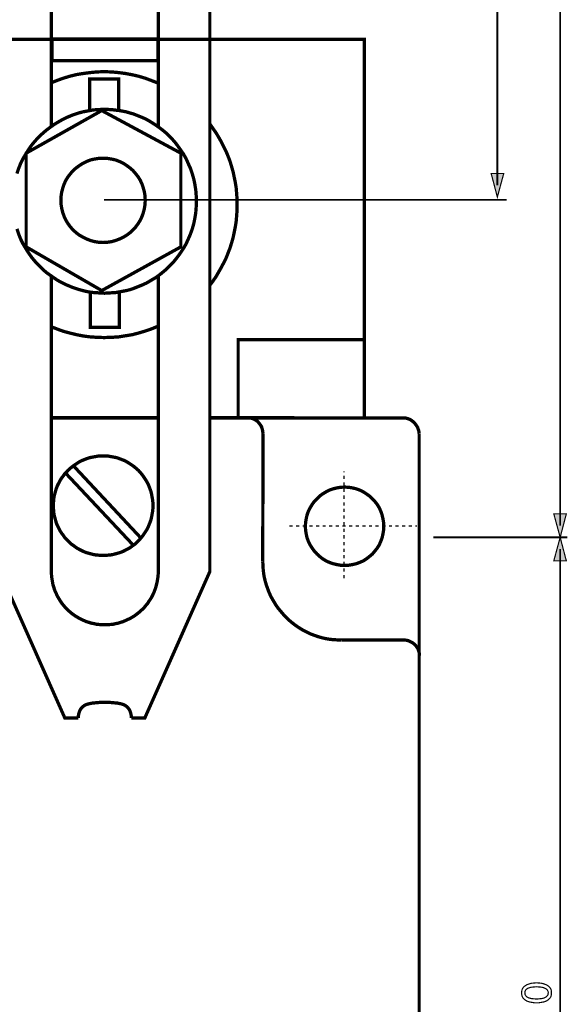
# Model space of a CAD drawing. Extents: x -2.3 to 2.29, y -4.42 to 4.42.
# Drawn here: x -0.93 to 0.45, y -0.02 to 2.46 of the extents above; entities that cross this region are included whole.
import ezdxf

# ---------------------------------------------------------------- set-up
doc = ezdxf.new("R2010")
doc.units = 0
doc.header["$LTSCALE"] = 0.000394
doc.header["$MEASUREMENT"] = 0
doc.layers.add('PLAN_1', color=7, linetype='CONTINUOUS')

msp = doc.modelspace()

# ---------------------------------------------------------------- linework, layer by layer
at = {"layer": 'PLAN_1', "color": 2, "linetype": 'CONTINUOUS'}
for points, const_width in [([(0.273193, 2.044028), (0.273193, 4.238476)], 0.004413), ([(0.431087, 1.188331), (0.431087, 4.238476)], 0.004413), ([(0.273193, 2.014768), (0.257736, 2.073839), (0.289205, 2.073839), (0.273193, 2.014768)], 0.003), ([(-0.715547, 2.007591), (0.296933, 2.007591)], 0.004413), ([(0.431087, 1.159071), (0.415075, 1.218142), (0.446543, 1.218142), (0.431087, 1.159071)], 0.003), ([(0.449303, 1.159071), (0.112543, 1.159071)], 0.004413), ([(0.431087, 1.159071), (0.415075, 1.1), (0.446543, 1.1), (0.431087, 1.159071)], 0.003), ([(0.431087, -1.160146), (0.431087, 1.129811)], 0.004413), ([(0.409004, 0.013539), (0.409004, 0.009677), (0.408449, 0.006366), (0.407346, 0.003602), (0.405689, 0.000843), (0.40348, -0.001366), (0.401272, -0.003571), (0.399067, -0.005228), (0.396303, -0.006886), (0.390232, -0.009094), (0.384157, -0.010197), (0.377535, -0.011303), (0.371461, -0.011303), (0.365941, -0.011303), (0.359315, -0.010197), (0.353244, -0.009094), (0.347169, -0.006886), (0.344409, -0.005228), (0.342201, -0.003571), (0.339996, -0.001366), (0.337787, 0.000843), (0.33613, 0.003602), (0.335028, 0.006366), (0.334472, 0.009677), (0.333921, 0.013539), (0.334472, 0.017406), (0.335028, 0.020717), (0.33613, 0.024031), (0.337787, 0.02624), (0.339996, 0.029), (0.342201, 0.030654), (0.344409, 0.032311), (0.347169, 0.033969), (0.353244, 0.036177), (0.359315, 0.037831), (0.365941, 0.038386), (0.371461, 0.038937), (0.377535, 0.038386), (0.384157, 0.037831), (0.390232, 0.036177), (0.396303, 0.033969), (0.399067, 0.032311), (0.401272, 0.030654), (0.40348, 0.029), (0.405689, 0.02624), (0.407346, 0.024031), (0.408449, 0.020717), (0.409004, 0.017406), (0.409004, 0.013539)], 0.003), ([(0.342201, 0.013539), (0.342756, 0.011886), (0.342756, 0.010228), (0.343307, 0.008571), (0.344409, 0.006917), (0.346618, 0.004157), (0.349933, 0.001949), (0.354346, 0.000291), (0.359315, -0.000811), (0.36539, -0.001366), (0.371461, -0.001917), (0.378087, -0.001366), (0.384157, -0.000811), (0.389126, 0.000291), (0.392992, 0.001949), (0.396858, 0.004157), (0.399067, 0.006917), (0.400169, 0.008571), (0.40072, 0.010228), (0.40072, 0.011886), (0.401272, 0.013539), (0.40072, 0.017406), (0.399067, 0.020717), (0.396858, 0.022925), (0.392992, 0.025134), (0.389126, 0.026791), (0.384157, 0.027894), (0.378087, 0.028449), (0.371461, 0.029), (0.36539, 0.028449), (0.359315, 0.027894), (0.354346, 0.026791), (0.349933, 0.025134), (0.346618, 0.022925), (0.344409, 0.020717), (0.343307, 0.019063), (0.342756, 0.017406), (0.342756, 0.015748), (0.342201, 0.013539)], 0.003)]:
    msp.add_lwpolyline(points, dxfattribs=dict(at, const_width=const_width))
at = {"layer": 'PLAN_1', "linetype": 'CONTINUOUS', "const_width": 0.00828}
for points in [[(-0.489205, 3.609677), (-0.449457, 3.327571), (-0.449457, 2.198606)], [(-0.847492, 3.325917), (-0.847492, 2.302394)], [(-0.579189, 2.301287), (-0.579189, 3.325917)], [(-0.060803, 1.459394), (-0.060803, 2.41115), (-1.360909, 2.41115), (-1.360909, 1.459945)], [(-0.57974, 2.412252), (-0.57974, 2.357598), (-0.84639, 2.357598), (-0.84639, 2.412252), (-0.57974, 2.412252)], [(-0.579189, 2.301287), (-0.595201, 2.307362), (-0.611209, 2.313433), (-0.627772, 2.318402), (-0.644335, 2.322268), (-0.662, 2.325579), (-0.679114, 2.327787), (-0.69678, 2.329445), (-0.714996, 2.329996), (-0.732661, 2.329445), (-0.749776, 2.327787), (-0.76689, 2.325579), (-0.784004, 2.322819), (-0.800016, 2.318953), (-0.816575, 2.313984), (-0.832035, 2.308465), (-0.847492, 2.302394)], [(-0.847492, 2.302394), (-0.847492, 2.192531)], [(-0.678559, 2.230626), (-0.678559, 2.311776), (-0.751433, 2.311776), (-0.751433, 2.228969)], [(-0.579189, 2.301287), (-0.579189, 2.191429)], [(-0.721071, 2.23228), (-0.522327, 2.125181), (-0.522327, 1.889449), (-0.721071, 1.779591), (-0.91098, 1.889449), (-0.91098, 2.125181), (-0.721071, 2.23228)], [(-0.579189, 2.191429), (-0.586366, 2.196398), (-0.594094, 2.201366), (-0.601272, 2.20578), (-0.609, 2.210197), (-0.617283, 2.214063), (-0.625563, 2.217374), (-0.633843, 2.220689), (-0.642126, 2.224), (-0.650406, 2.226209), (-0.65924, 2.228969), (-0.668071, 2.230626), (-0.676906, 2.23228), (-0.686291, 2.233386), (-0.695122, 2.234488), (-0.704508, 2.235039), (-0.713894, 2.235039), (-0.72328, 2.235039), (-0.732661, 2.234488), (-0.741496, 2.233937), (-0.750882, 2.23228), (-0.759713, 2.230626), (-0.768547, 2.228969), (-0.776827, 2.22676), (-0.785661, 2.224), (-0.793941, 2.22124), (-0.801669, 2.217925), (-0.809953, 2.214614), (-0.817681, 2.210748), (-0.825409, 2.206335), (-0.833138, 2.201917), (-0.840315, 2.1975), (-0.847492, 2.192531)], [(-0.847492, 2.192531), (-0.858531, 2.184252), (-0.869024, 2.175417), (-0.878409, 2.166587), (-0.887791, 2.15665), (-0.896626, 2.146157), (-0.904354, 2.135118), (-0.911531, 2.123524), (-0.918709, 2.111929), (-0.92478, 2.099783), (-0.929748, 2.087087), (-0.934165, 2.073839)], [(-0.579189, 2.191429), (-0.568701, 2.183701), (-0.558213, 2.174866), (-0.548827, 2.16548), (-0.539441, 2.155543), (-0.531161, 2.145055), (-0.523433, 2.134012), (-0.515701, 2.122972), (-0.509079, 2.111378), (-0.503559, 2.098681), (-0.498035, 2.086535), (-0.493618, 2.073287), (-0.489756, 2.060035), (-0.486996, 2.046787), (-0.484787, 2.032433), (-0.483681, 2.018634), (-0.48313, 2.00428), (-0.483681, 1.989925), (-0.484787, 1.975571), (-0.486996, 1.961772), (-0.489756, 1.947969), (-0.493618, 1.93472), (-0.498035, 1.92202), (-0.503559, 1.909323), (-0.509079, 1.897177), (-0.515701, 1.885587), (-0.523433, 1.873992), (-0.531161, 1.863504), (-0.539441, 1.853012), (-0.548827, 1.843075), (-0.558213, 1.833693), (-0.568701, 1.824858), (-0.579189, 1.816579)], [(-0.449457, 1.792839), (-0.441724, 1.803327), (-0.433996, 1.81437), (-0.427374, 1.825961), (-0.420748, 1.837555), (-0.414673, 1.84915), (-0.408602, 1.861295), (-0.403634, 1.873992), (-0.398665, 1.886689), (-0.394799, 1.899386), (-0.390937, 1.912638), (-0.388177, 1.925886), (-0.385417, 1.939689), (-0.383209, 1.953488), (-0.382102, 1.967291), (-0.381, 1.981091), (-0.381, 1.995445), (-0.381, 2.009799), (-0.382102, 2.024154), (-0.383209, 2.037953), (-0.385417, 2.051756), (-0.388177, 2.065004), (-0.390937, 2.078256), (-0.394799, 2.091504), (-0.398665, 2.104756), (-0.403634, 2.117453), (-0.408602, 2.129598), (-0.414673, 2.141744), (-0.420748, 2.153886), (-0.427374, 2.16548), (-0.433996, 2.176524), (-0.441724, 2.187563), (-0.449457, 2.198606)], [(-0.449457, 1.792839), (-0.449457, 2.198606)], [(-0.717756, 1.900492), (-0.706717, 1.901043), (-0.696228, 1.902701), (-0.686291, 1.905461), (-0.676354, 1.909323), (-0.666969, 1.91374), (-0.658685, 1.918709), (-0.650406, 1.924783), (-0.642677, 1.931957), (-0.636051, 1.939134), (-0.62998, 1.947417), (-0.624461, 1.956248), (-0.620043, 1.965634), (-0.616728, 1.97502), (-0.613969, 1.985508), (-0.612315, 1.995996), (-0.61176, 2.006488), (-0.612315, 2.017528), (-0.613969, 2.028016), (-0.616728, 2.037953), (-0.620043, 2.04789), (-0.624461, 2.057276), (-0.62998, 2.06611), (-0.636051, 2.073839), (-0.642677, 2.081567), (-0.650406, 2.088193), (-0.658685, 2.094264), (-0.666969, 2.099783), (-0.676354, 2.104201), (-0.686291, 2.108067), (-0.696228, 2.110276), (-0.706717, 2.111929), (-0.717756, 2.112484), (-0.728799, 2.111929), (-0.739287, 2.110276), (-0.749224, 2.108067), (-0.759161, 2.104201), (-0.767996, 2.099783), (-0.776827, 2.094264), (-0.78511, 2.088193), (-0.792839, 2.081567), (-0.799465, 2.073839), (-0.805535, 2.06611), (-0.811055, 2.057276), (-0.815472, 2.04789), (-0.818783, 2.037953), (-0.821543, 2.028016), (-0.823201, 2.017528), (-0.823752, 2.006488), (-0.823201, 1.995996), (-0.821543, 1.985508), (-0.818783, 1.97502), (-0.815472, 1.965634), (-0.811055, 1.956248), (-0.805535, 1.947417), (-0.799465, 1.939134), (-0.792839, 1.931957), (-0.78511, 1.924783), (-0.776827, 1.918709), (-0.767996, 1.91374), (-0.759161, 1.909323), (-0.749224, 1.905461), (-0.739287, 1.902701), (-0.728799, 1.901043), (-0.717756, 1.900492)], [(-0.934165, 1.93472), (-0.929748, 1.921469), (-0.92478, 1.908772), (-0.918709, 1.896626), (-0.911531, 1.88448), (-0.904354, 1.873441), (-0.896626, 1.862398), (-0.887791, 1.851909), (-0.878409, 1.841972), (-0.869024, 1.832587), (-0.858531, 1.823756), (-0.847492, 1.816024)], [(-0.579189, 1.816579), (-0.586366, 1.81161), (-0.594094, 1.807193), (-0.601272, 1.802776), (-0.609, 1.798358), (-0.617283, 1.794496), (-0.625563, 1.791181), (-0.633843, 1.78787), (-0.642126, 1.784559), (-0.650406, 1.781799), (-0.65924, 1.779591), (-0.668071, 1.777933), (-0.676906, 1.776276), (-0.686291, 1.774622), (-0.695122, 1.774067), (-0.704508, 1.773516), (-0.713894, 1.772965), (-0.72328, 1.773516), (-0.732661, 1.774067), (-0.741496, 1.774622), (-0.750882, 1.775724), (-0.759713, 1.777382), (-0.768547, 1.779591), (-0.776827, 1.781799), (-0.785661, 1.784559), (-0.793941, 1.787319), (-0.801669, 1.79063), (-0.809953, 1.793941), (-0.817681, 1.797807), (-0.825409, 1.801673), (-0.833138, 1.806087), (-0.840315, 1.811055), (-0.847492, 1.816024)], [(-0.847492, 1.816024), (-0.847492, 1.6885)], [(-0.579189, 1.690154), (-0.579189, 1.816579)], [(-0.449457, 1.792839), (-0.449457, 1.459945)], [(-0.676906, 1.775173), (-0.676906, 1.686843), (-0.749776, 1.686843), (-0.749776, 1.776831)], [(-0.579189, 1.690154), (-0.595201, 1.683531), (-0.611209, 1.678008), (-0.627772, 1.673039), (-0.644335, 1.668626), (-0.662, 1.665866), (-0.679114, 1.663102), (-0.69678, 1.662), (-0.714996, 1.661449), (-0.732661, 1.662), (-0.749776, 1.663102), (-0.76689, 1.665311), (-0.784004, 1.668626), (-0.800016, 1.672488), (-0.816575, 1.676906), (-0.832035, 1.682425), (-0.847492, 1.6885)], [(-0.847492, 1.6885), (-0.847492, 1.459945)], [(-0.579189, 1.690154), (-0.579189, 1.459945)], [(-0.37824, 1.459945), (-0.37824, 1.655925), (-0.060252, 1.655925)], [(-0.977228, 1.459394), (-0.977228, 1.072949), (-0.813815, 0.704724), (-0.779587, 0.704724)], [(-0.579189, 1.459945), (-0.847492, 1.459945)], [(-0.847492, 1.459945), (-0.847492, 1.459394)], [(-0.847492, 1.459394), (-0.579189, 1.459394)], [(-0.847492, 1.459394), (-0.847492, 1.0735)], [(-0.646543, 0.704724), (-0.612866, 0.704724), (-0.449457, 1.072949), (-0.449457, 1.459394)], [(-0.579189, 1.459945), (-0.579189, 1.459394)], [(-0.579189, 1.0735), (-0.579189, 1.459394)], [(-0.060803, 1.459394), (-0.449457, 1.459945)], [(-0.449457, 1.459945), (-0.449457, 1.459394)], [(-0.060803, 1.459394), (-0.449457, 1.459394)], [(-0.355606, 1.459945), (-0.35174, 1.459945), (-0.347323, 1.459394), (-0.344012, 1.458287), (-0.340146, 1.457185), (-0.336835, 1.455528), (-0.333524, 1.453319), (-0.330209, 1.45111), (-0.327449, 1.44835), (-0.32524, 1.445591), (-0.323031, 1.442831), (-0.320823, 1.43952), (-0.319169, 1.436205), (-0.318063, 1.432343), (-0.316961, 1.428476), (-0.316409, 1.424614), (-0.315854, 1.420748)], [(0.035807, 1.459394), (-0.060803, 1.459394)], [(0.076661, 1.420197), (0.07611, 1.424059), (0.075555, 1.427925), (0.073902, 1.431791), (0.072795, 1.435654), (0.070587, 1.438969), (0.068378, 1.44228), (0.066173, 1.445039), (0.063409, 1.44835), (0.06065, 1.450559), (0.05789, 1.452768), (0.054579, 1.454976), (0.050713, 1.456634), (0.047402, 1.457736), (0.043535, 1.458843), (0.039673, 1.459394), (0.035807, 1.459394)], [(-0.315854, 1.420748), (-0.316409, 1.098343)], [(0.076661, -1.543276), (0.076661, 1.420197)], [(-0.717756, 1.113803), (-0.711134, 1.113803), (-0.704508, 1.114354), (-0.698437, 1.114906), (-0.692362, 1.116012), (-0.686291, 1.117665), (-0.680217, 1.119323), (-0.674697, 1.12098), (-0.668622, 1.123185), (-0.663102, 1.125949), (-0.658134, 1.128709), (-0.652614, 1.131469), (-0.647646, 1.13478), (-0.642677, 1.138646), (-0.637709, 1.141957), (-0.633291, 1.145823), (-0.628874, 1.150236), (-0.625012, 1.154654), (-0.621146, 1.159071), (-0.617283, 1.164039), (-0.613969, 1.169008), (-0.610657, 1.173976), (-0.607346, 1.178945), (-0.604583, 1.184465), (-0.602378, 1.189988), (-0.600169, 1.195508), (-0.597961, 1.201579), (-0.596303, 1.207654), (-0.595201, 1.213724), (-0.594094, 1.219799), (-0.592992, 1.22587), (-0.592441, 1.232496), (-0.592441, 1.238567), (-0.592441, 1.245193), (-0.592992, 1.251819), (-0.594094, 1.25789), (-0.595201, 1.263965), (-0.596303, 1.270035), (-0.597961, 1.276106), (-0.600169, 1.28163), (-0.602378, 1.287701), (-0.604583, 1.29322), (-0.607346, 1.298189), (-0.610657, 1.303713), (-0.613969, 1.308681), (-0.617283, 1.31365), (-0.621146, 1.318618), (-0.625012, 1.323031), (-0.628874, 1.327449), (-0.633291, 1.331315), (-0.637709, 1.335177), (-0.642677, 1.339043), (-0.647646, 1.342354), (-0.652614, 1.345669), (-0.658134, 1.34898), (-0.663102, 1.35174), (-0.668622, 1.353949), (-0.674697, 1.356157), (-0.680217, 1.358366), (-0.686291, 1.36002), (-0.692362, 1.361126), (-0.698437, 1.362228), (-0.704508, 1.363335), (-0.711134, 1.363886), (-0.717756, 1.363886), (-0.723831, 1.363886), (-0.730457, 1.363335), (-0.736528, 1.362228), (-0.742598, 1.361126), (-0.748673, 1.36002), (-0.754744, 1.358366), (-0.760819, 1.356157), (-0.766339, 1.353949), (-0.771858, 1.35174), (-0.777382, 1.34898), (-0.78235, 1.345669), (-0.787319, 1.342354), (-0.792287, 1.339043), (-0.797256, 1.335177), (-0.801669, 1.331315), (-0.806087, 1.327449), (-0.809953, 1.323031), (-0.81437, 1.318618), (-0.817681, 1.31365), (-0.821543, 1.308681), (-0.824858, 1.303713), (-0.827618, 1.298189), (-0.830378, 1.29322), (-0.833138, 1.287701), (-0.835346, 1.28163), (-0.837004, 1.276106), (-0.838657, 1.270035), (-0.840315, 1.263965), (-0.841421, 1.25789), (-0.841972, 1.251819), (-0.842524, 1.245193), (-0.842524, 1.238567), (-0.842524, 1.232496), (-0.841972, 1.22587), (-0.841421, 1.219799), (-0.840315, 1.213724), (-0.838657, 1.207654), (-0.837004, 1.201579), (-0.835346, 1.195508), (-0.833138, 1.189988), (-0.830378, 1.184465), (-0.827618, 1.178945), (-0.824858, 1.173976), (-0.821543, 1.169008), (-0.817681, 1.164039), (-0.81437, 1.159071), (-0.809953, 1.154654), (-0.806087, 1.150236), (-0.801669, 1.145823), (-0.797256, 1.141957), (-0.792287, 1.138646), (-0.787319, 1.13478), (-0.78235, 1.131469), (-0.777382, 1.128709), (-0.771858, 1.125949), (-0.766339, 1.123185), (-0.760819, 1.12098), (-0.754744, 1.119323), (-0.748673, 1.117665), (-0.742598, 1.116012), (-0.736528, 1.114906), (-0.730457, 1.114354), (-0.723831, 1.113803), (-0.717756, 1.113803)], [(-0.792287, 1.339043), (-0.621697, 1.156311)], [(-0.811606, 1.320272), (-0.642677, 1.140299)], [(-0.209307, 1.186673), (-0.208756, 1.176736), (-0.207098, 1.166799), (-0.20489, 1.157413), (-0.201579, 1.148583), (-0.197161, 1.139748), (-0.192193, 1.13202), (-0.186673, 1.124291), (-0.180047, 1.117114), (-0.173425, 1.111043), (-0.165697, 1.104969), (-0.157413, 1.1), (-0.149134, 1.096134), (-0.139748, 1.092823), (-0.130362, 1.090614), (-0.120976, 1.088961), (-0.110488, 1.088406), (-0.100551, 1.088961), (-0.090614, 1.090614), (-0.081228, 1.092823), (-0.072398, 1.096134), (-0.063563, 1.1), (-0.055835, 1.104969), (-0.048106, 1.111043), (-0.040929, 1.117114), (-0.034854, 1.124291), (-0.028783, 1.13202), (-0.023815, 1.139748), (-0.019949, 1.148583), (-0.016638, 1.157413), (-0.014429, 1.166799), (-0.012772, 1.176736), (-0.01222, 1.186673), (-0.012772, 1.19661), (-0.014429, 1.206547), (-0.016638, 1.215933), (-0.019949, 1.225319), (-0.023815, 1.233598), (-0.028783, 1.241882), (-0.034854, 1.24961), (-0.040929, 1.256232), (-0.048106, 1.262858), (-0.055835, 1.268378), (-0.063563, 1.273346), (-0.072398, 1.277764), (-0.081228, 1.281075), (-0.090614, 1.283283), (-0.100551, 1.284941), (-0.110488, 1.285492), (-0.120976, 1.284941), (-0.130362, 1.283283), (-0.139748, 1.281075), (-0.149134, 1.277764), (-0.157413, 1.273346), (-0.165697, 1.268378), (-0.173425, 1.262858), (-0.180047, 1.256232), (-0.186673, 1.24961), (-0.192193, 1.241882), (-0.197161, 1.233598), (-0.201579, 1.225319), (-0.20489, 1.215933), (-0.207098, 1.206547), (-0.208756, 1.19661), (-0.209307, 1.186673)], [(-0.316409, 1.098343), (-0.315854, 1.088406), (-0.315303, 1.078469), (-0.314201, 1.068531), (-0.312543, 1.058594), (-0.310335, 1.049209), (-0.307575, 1.039827), (-0.304264, 1.030441), (-0.300949, 1.021606), (-0.297087, 1.012776), (-0.292669, 1.004492), (-0.287701, 0.996213), (-0.282732, 0.987933), (-0.277213, 0.980201), (-0.271138, 0.973028), (-0.265067, 0.96585), (-0.258441, 0.958673), (-0.251815, 0.952047), (-0.244642, 0.945976), (-0.236909, 0.939902), (-0.229181, 0.934382), (-0.221453, 0.929413), (-0.213173, 0.924445), (-0.20489, 0.920579), (-0.196059, 0.916165), (-0.187224, 0.91285), (-0.177839, 0.909539), (-0.168457, 0.90678), (-0.159071, 0.904571), (-0.149134, 0.902913), (-0.139748, 0.901811), (-0.12926, 0.901256), (-0.119323, 0.900705)], [(-0.847492, 1.0735), (-0.847492, 1.066323), (-0.846941, 1.059701), (-0.845835, 1.053075), (-0.844732, 1.046449), (-0.843626, 1.039827), (-0.841421, 1.033201), (-0.839764, 1.02713), (-0.837004, 1.021055), (-0.834244, 1.014984), (-0.831484, 1.009461), (-0.828169, 1.003941), (-0.824858, 0.998421), (-0.820992, 0.992902), (-0.81713, 0.987933), (-0.812713, 0.982965), (-0.808295, 0.978547), (-0.803878, 0.97413), (-0.798909, 0.969713), (-0.793941, 0.96585), (-0.788421, 0.961984), (-0.782902, 0.958673), (-0.777382, 0.955358), (-0.771858, 0.952598), (-0.765787, 0.949839), (-0.759713, 0.947079), (-0.753642, 0.945421), (-0.747016, 0.943213), (-0.740394, 0.94211), (-0.733768, 0.940453), (-0.727142, 0.939902), (-0.72052, 0.93935), (-0.713343, 0.93935), (-0.706717, 0.93935), (-0.699539, 0.939902), (-0.692913, 0.940453), (-0.686291, 0.94211), (-0.679665, 0.943213), (-0.673591, 0.945421), (-0.66752, 0.947079), (-0.661449, 0.949839), (-0.655374, 0.952598), (-0.649303, 0.955358), (-0.64378, 0.958673), (-0.63826, 0.961984), (-0.633291, 0.96585), (-0.628323, 0.969713), (-0.623354, 0.97413), (-0.618386, 0.978547), (-0.613969, 0.982965), (-0.610106, 0.987933), (-0.605689, 0.992902), (-0.602378, 0.998421), (-0.598512, 1.003941), (-0.595201, 1.009461), (-0.592441, 1.014984), (-0.589677, 1.021055), (-0.587472, 1.02713), (-0.585264, 1.033201), (-0.583606, 1.039827), (-0.581949, 1.046449), (-0.580846, 1.053075), (-0.57974, 1.059701), (-0.579189, 1.066323), (-0.579189, 1.0735)], [(-0.119323, 0.900705), (0.038016, 0.900705)], [(0.038016, 0.900705), (0.041882, 0.900705), (0.045744, 0.900154), (0.04961, 0.899051), (0.053472, 0.897394), (0.056787, 0.895736), (0.060098, 0.894083), (0.062858, 0.891874), (0.065618, 0.889114), (0.068378, 0.88635), (0.070587, 0.883591), (0.072795, 0.88028), (0.074453, 0.876413), (0.075555, 0.873102), (0.076661, 0.869236), (0.077213, 0.865374), (0.077213, 0.861508)], [(-0.779587, 0.704724), (-0.779587, 0.711346), (-0.778484, 0.71687), (-0.776827, 0.721839), (-0.774618, 0.726252), (-0.771858, 0.730118), (-0.768547, 0.733429), (-0.764681, 0.736193), (-0.760268, 0.738398), (-0.755299, 0.740055), (-0.750331, 0.741161), (-0.744807, 0.742264), (-0.739287, 0.742815), (-0.726591, 0.743921), (-0.713343, 0.743921), (-0.700091, 0.743921), (-0.687394, 0.742815), (-0.681323, 0.742264), (-0.676354, 0.741161), (-0.670831, 0.740055), (-0.666417, 0.738398), (-0.662, 0.736193), (-0.658134, 0.733429), (-0.654823, 0.730118), (-0.652063, 0.726252), (-0.649854, 0.721839), (-0.648197, 0.71687), (-0.647094, 0.711346), (-0.646543, 0.704724)]]:
    msp.add_lwpolyline(points, dxfattribs=at)
at = {"layer": 'PLAN_1', "color": 5, "linetype": 'CONTINUOUS', "const_width": 0.003}
for points in [[(-0.112146, 1.32248), (-0.112146, 1.32524)], [(-0.112146, 1.32248), (-0.112146, 1.32524)], [(-0.112146, 1.305921), (-0.112146, 1.314201)], [(-0.112146, 1.289358), (-0.112146, 1.297638)], [(-0.112146, 1.272795), (-0.112146, 1.281075)], [(-0.112146, 1.255681), (-0.112146, 1.264516)], [(-0.112146, 1.239118), (-0.112146, 1.247402)], [(-0.112146, 1.222559), (-0.112146, 1.230839)], [(-0.112146, 1.205996), (-0.112146, 1.214276)], [(-0.24961, 1.18778), (-0.241327, 1.18778)], [(-0.233047, 1.18778), (-0.224764, 1.18778)], [(-0.216484, 1.18778), (-0.208205, 1.18778)], [(-0.19937, 1.18778), (-0.191091, 1.18778)], [(-0.182807, 1.18778), (-0.174528, 1.18778)], [(-0.166248, 1.18778), (-0.157965, 1.18778)], [(-0.149685, 1.18778), (-0.141406, 1.18778)], [(-0.133122, 1.18778), (-0.124843, 1.18778)], [(-0.116563, 1.18778), (-0.10828, 1.18778)], [(-0.112146, 1.189433), (-0.112146, 1.197717)], [(-0.099449, 1.18778), (-0.091165, 1.18778)], [(-0.082886, 1.18778), (-0.074606, 1.18778)], [(-0.066323, 1.18778), (-0.058043, 1.18778)], [(-0.04976, 1.18778), (-0.04148, 1.18778)], [(-0.033201, 1.18778), (-0.024917, 1.18778)], [(-0.016638, 1.18778), (-0.007803, 1.18778)], [(0.000476, 1.18778), (0.008756, 1.18778)], [(0.017039, 1.18778), (0.025319, 1.18778)], [(0.033598, 1.18778), (0.041882, 1.18778)], [(0.050161, 1.18778), (0.058441, 1.18778)], [(0.066724, 1.18778), (0.071142, 1.18778)], [(0.066724, 1.18778), (0.071142, 1.18778)], [(-0.112146, 1.172874), (-0.112146, 1.181154)], [(-0.112146, 1.15576), (-0.112146, 1.164591)], [(-0.112146, 1.139197), (-0.112146, 1.147476)], [(-0.112146, 1.122634), (-0.112146, 1.130917)], [(-0.112146, 1.106075), (-0.112146, 1.114354)], [(-0.112146, 1.089512), (-0.112146, 1.097791)], [(-0.112146, 1.072949), (-0.112146, 1.081228)], [(-0.112146, 1.055835), (-0.112146, 1.064114)]]:
    msp.add_lwpolyline(points, dxfattribs=at)
at = {"layer": 'PLAN_1', "color": 2}
for points in [[(0.273193, 2.014768), (0.257736, 2.073839), (0.273193, 2.014768), (0.289205, 2.073839)], [(0.431087, 1.159071), (0.415075, 1.218142), (0.431087, 1.159071), (0.446543, 1.218142)], [(0.431087, 1.159071), (0.415075, 1.1), (0.431087, 1.159071), (0.446543, 1.1)]]:
    msp.add_solid(points, dxfattribs=at)

doc.saveas('drawing.dxf')
